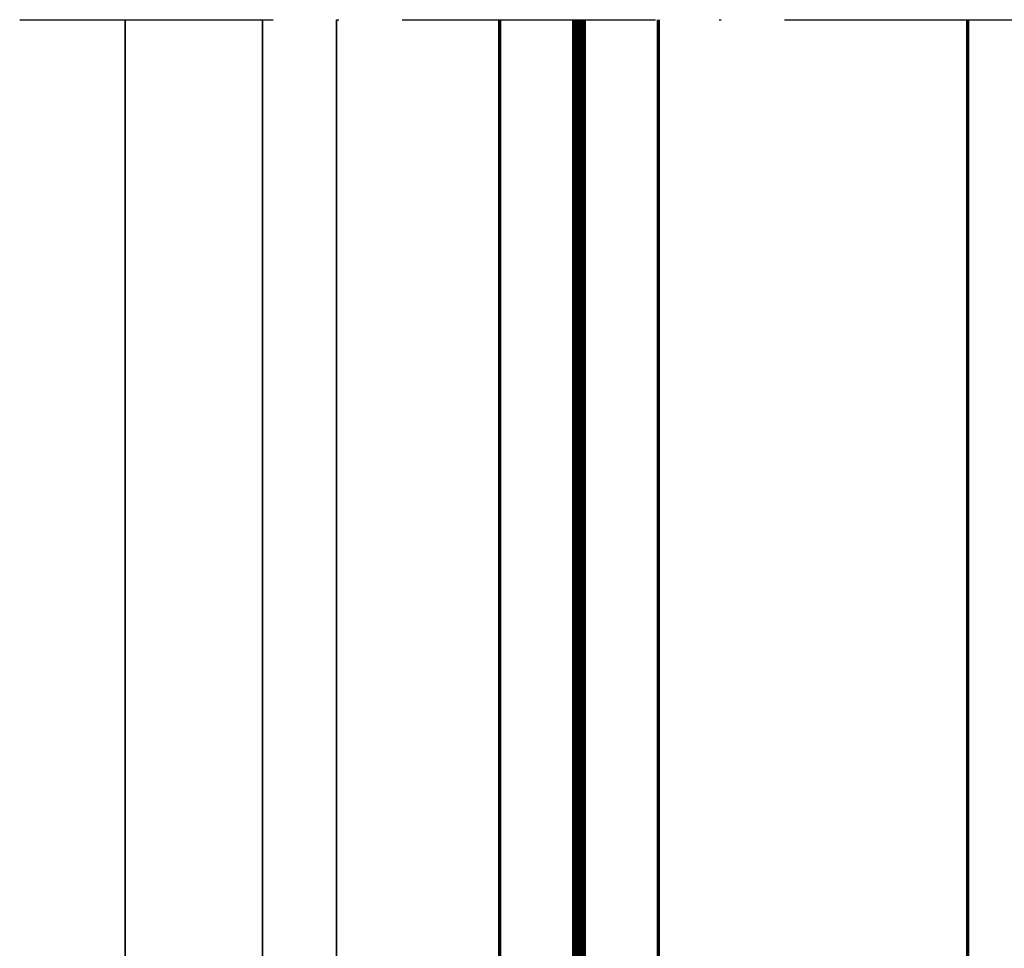
# Model space of a CAD drawing. Units: millimetres. Extents: x 25695 to 34618, y 15065 to 17276.
# Drawn here: x 28710 to 28757, y 15728 to 15772 of the extents above; entities that cross this region are included whole.
import ezdxf

# ---------------------------------------------------------------- set-up
doc = ezdxf.new("R2010")
doc.units = ezdxf.units.MM
doc.linetypes.add('ACAD_ISO10W100', pattern=[18, 12, -3, 0, -3])
for name, color, linetype, lineweight in [('S03_AL_Kontur', 255, 'Continuous', 35), ('S15_Glas_Kontur', 4, 'Continuous', 70), ('S18_Mittellinie', 10, 'ACAD_ISO10W100', 25)]:
    doc.layers.add(name, color=color, linetype=linetype, lineweight=lineweight)

# ---------------------------------------------------------------- blocks, each defined once
blk = doc.blocks.new('*U144')
at = {"layer": 'S15_Glas_Kontur'}
for p, q in [((75.50197736658554, 22.13999465845476), (2.182787284255028e-11, 22.13999999998487)), ((75.50197736658554, 7.499994658455338), (1.455191522836685e-11, 7.499999999985448)), ((75.50197736658554, 3.999994658462614), (1.455191522836685e-11, 3.999999999985448)), ((75.50197736658554, 3.874994658462614), (1.455191522836685e-11, 3.874999999985448)), ((75.50197736658554, 3.749994658462614), (1.455191522836685e-11, 3.749999999985448)), ((75.50197736658554, 3.624994658455338), (7.275957614183426e-12, 3.624999999985448)), ((75.50197736658554, 3.499994658455338), (7.275957614183426e-12, 3.499999999985448)), ((0, 0), (75.50197736658554, -5.341530109856238e-06)), ((0.04992591770133004, 1.084297400666401e-05), (75.50197736659281, 5.501480276595841e-06))]:
    blk.add_line(p, q, dxfattribs=at)

msp = doc.modelspace()

# ---------------------------------------------------------------- linework, layer by layer
at = {"layer": 'S03_AL_Kontur'}
for p, q in [((28715.49864242043, 15772.30927171216), (28715.49864242043, 15708.80730435422)), ((28721.99864242043, 15708.80730435422), (28721.99864242043, 15772.30927171216)), ((28725.49864242045, 15709.30730435422), (28725.49864242045, 15772.30927171216))]:
    msp.add_line(p, q, dxfattribs=at)
at = {"layer": 'S18_Mittellinie'}
msp.add_line((28710.49864242043, 15772.30927171216), (28897.49864242043, 15772.30927171216), dxfattribs=at)

# ---------------------------------------------------------------- block references
at = {"layer": 'S03_AL_Kontur', "xscale": -1, "rotation": 270.0000000000351}
msp.add_blockref('*U144', (28733.21867587798, 15696.80729434557), dxfattribs=at)

doc.saveas('drawing.dxf')
